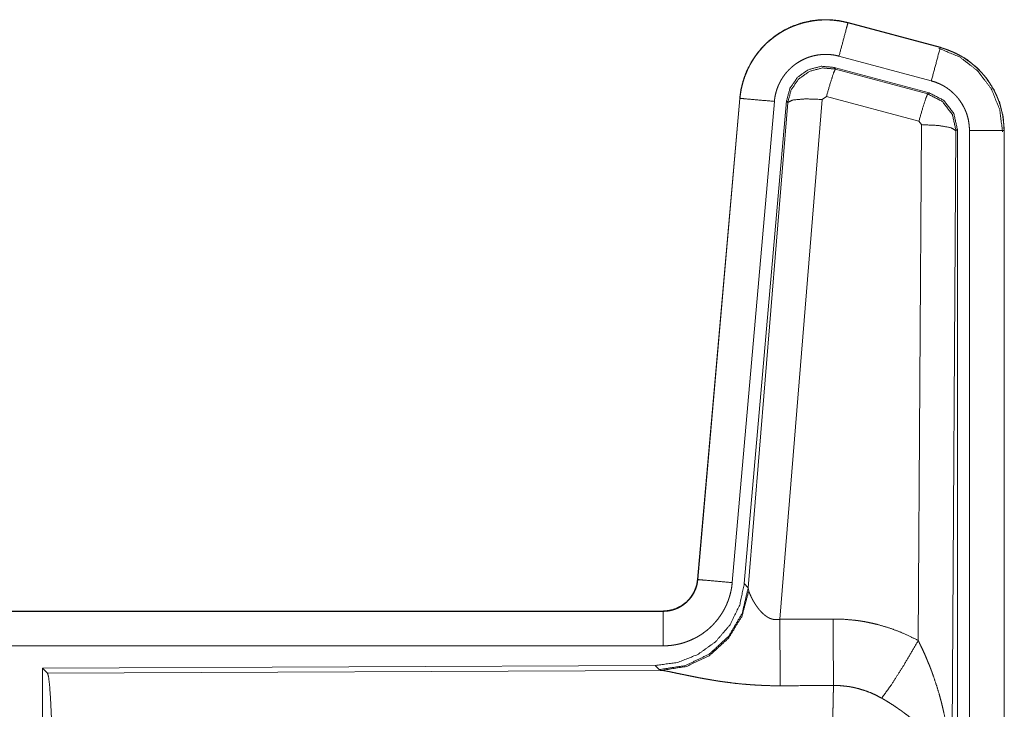
# Model space of a CAD drawing. Units: inches. Extents: x 22 to 145, y 8 to 128.
# Drawn here: x 30 to 31, y 77 to 78 of the extents above; entities that cross this region are included whole.
import ezdxf

# ---------------------------------------------------------------- set-up
doc = ezdxf.new("R2010")
doc.units = ezdxf.units.IN
doc.header["$MEASUREMENT"] = 0
doc.layers.add('Trimetric', color=7, linetype='Continuous', true_color=0xffffff)

msp = doc.modelspace()

# ---------------------------------------------------------------- linework, layer by layer
at = {"layer": 'Trimetric', "color": 18, "linetype": 'Continuous', "lineweight": 18}
for p, q in [((31.2121, 77.6309), (31.2122, 77.6313)), ((31.2121, 77.6309), (31.3457, 77.5951)), ((31.3458, 77.5955), (31.2122, 77.6313)), ((31.3457, 77.5951), (31.3458, 77.5955)), ((31.3327, 77.5468), (31.1991, 77.5826)), ((31.1923, 77.5663), (31.1939, 77.5639)), ((31.3297, 77.5294), (31.1923, 77.5663)), ((31.1939, 77.5639), (31.3276, 77.5279)), ((31.0554, 77.5215), (30.9944, 76.8244)), ((30.9948, 76.8244), (31.0558, 77.5215)), ((31.0558, 77.5215), (31.0554, 77.5215)), ((31.181, 77.5243), (31.1748, 77.5199)), ((31.3147, 77.4883), (31.181, 77.5243)), ((31.3276, 77.5279), (31.3297, 77.5294)), ((31.1056, 77.5171), (31.0446, 76.82)), ((31.1233, 77.518), (31.0621, 76.8187)), ((31.0678, 76.8126), (31.125, 77.5156)), ((31.1748, 77.5199), (31.1135, 76.7669)), ((31.125, 77.5156), (31.1233, 77.518)), ((31.3138, 76.7361), (31.3184, 77.4834)), ((31.3184, 77.4834), (31.3147, 77.4883)), ((31.3683, 77.4747), (31.3625, 76.5216)), ((31.3704, 77.4763), (31.3683, 77.4747)), ((31.3704, 76.2662), (31.3704, 77.4763)), ((31.388, 76.2687), (31.388, 77.4748)), ((31.438, 77.4748), (31.438, 76.2687)), ((31.438, 77.4748), (31.4384, 77.4748)), ((31.4384, 76.2687), (31.4384, 77.4748)), ((30.9948, 76.8244), (30.9944, 76.8244)), ((31.0621, 76.8187), (31.0678, 76.8126)), ((31.0678, 76.8126), (31.0685, 76.8078)), ((30.9446, 76.7788), (25.4132, 76.7788)), ((26.453, 76.7784), (30.9446, 76.7784)), ((30.9446, 76.7784), (30.9446, 76.7788)), ((30.9446, 76.7284), (26.453, 76.7284)), ((30.9333, 76.7001), (30.0463, 76.6963)), ((30.0463, 76.6963), (30.0536, 76.689)), ((30.0463, 76.6963), (30.0463, 76.1013)), ((30.939, 76.694), (30.9333, 76.7001)), ((30.9427, 76.6929), (30.939, 76.694)), ((30.0536, 76.689), (30.9427, 76.6929))]:
    msp.add_line(p, q, dxfattribs=at)
for points, knots in [([(31.2122, 77.6313), (31.1988, 77.6341), (31.1853, 77.6354), (31.1717, 77.6353), (31.1581, 77.6336), (31.1449, 77.6306), (31.132, 77.626), (31.1197, 77.6202), (31.1082, 77.613), (31.0975, 77.6046), (31.0877, 77.595), (31.0791, 77.5845), (31.0717, 77.5731), (31.0655, 77.5609), (31.0607, 77.5482), (31.0573, 77.535), (31.0554, 77.5215)], [0, 0, 0.062527, 0.125039, 0.187551, 0.250054, 0.312551, 0.375043, 0.437519, 0.500003, 0.562481, 0.624966, 0.687452, 0.749966, 0.812448, 0.874972, 0.937476, 1, 1]), ([(31.0558, 77.5215), (31.0562, 77.5249), (31.0566, 77.5283), (31.0571, 77.5316), (31.0577, 77.535), (31.0593, 77.5416), (31.0611, 77.5481), (31.0633, 77.5545), (31.0659, 77.5608), (31.0673, 77.5639), (31.0688, 77.5669), (31.0696, 77.5685), (31.0704, 77.57), (31.0712, 77.5715), (31.0721, 77.573), (31.0756, 77.5787), (31.0795, 77.5843), (31.0836, 77.5896), (31.088, 77.5947), (31.0904, 77.5972), (31.0928, 77.5996), (31.094, 77.6008), (31.0952, 77.602), (31.0965, 77.6032), (31.0978, 77.6043), (31.103, 77.6086), (31.1085, 77.6127), (31.1141, 77.6164), (31.1199, 77.6198), (31.1229, 77.6214), (31.126, 77.6229), (31.1275, 77.6236), (31.1291, 77.6243), (31.1307, 77.625), (31.1322, 77.6257), (31.1386, 77.6281), (31.145, 77.6302), (31.1516, 77.6319), (31.1582, 77.6332), (31.1616, 77.6338), (31.1649, 77.6342), (31.1666, 77.6344), (31.1683, 77.6346), (31.17, 77.6347), (31.1717, 77.6349), (31.1785, 77.6351), (31.1853, 77.635), (31.1921, 77.6345), (31.1988, 77.6337), (31.2054, 77.6325), (31.2121, 77.6309)], [0, 0, 0.015778, 0.031546, 0.047285, 0.062976, 0.094193, 0.125291, 0.156418, 0.187577, 0.203249, 0.218958, 0.226817, 0.23469, 0.242554, 0.250409, 0.281646, 0.312767, 0.343865, 0.37502, 0.390661, 0.406336, 0.414218, 0.422091, 0.429969, 0.437821, 0.469086, 0.500237, 0.531341, 0.562475, 0.578089, 0.593751, 0.601603, 0.609473, 0.617348, 0.625216, 0.656545, 0.68771, 0.718795, 0.749922, 0.765525, 0.781165, 0.789006, 0.796863, 0.80474, 0.81261, 0.843982, 0.875158, 0.906258, 0.937374, 0.968588, 1, 1]), ([(31.2121, 77.6309), (31.2102, 77.6239), (31.1991, 77.5826)], [0, 0, 0.145406, 1, 1]), ([(31.3457, 77.5951), (31.3391, 77.5705), (31.3327, 77.5468)], [0, 0, 0.509836, 1, 1]), ([(31.3437, 77.5939), (31.3738, 77.5814), (31.3996, 77.5615), (31.4194, 77.5355), (31.4317, 77.5053), (31.4359, 77.4729)], [0, 0, 0.199747, 0.399544, 0.599462, 0.799604, 1, 1]), ([(31.3457, 77.5951), (31.3458, 77.595), (31.346, 77.595), (31.3461, 77.595), (31.3463, 77.5949), (31.3469, 77.5947), (31.3475, 77.5946), (31.3482, 77.5944), (31.3494, 77.594), (31.3506, 77.5937), (31.353, 77.5929), (31.3554, 77.592), (31.3602, 77.5902), (31.3649, 77.5882), (31.3695, 77.586), (31.374, 77.5836), (31.3762, 77.5824), (31.3784, 77.5811), (31.3795, 77.5804), (31.3806, 77.5797), (31.3816, 77.579), (31.3827, 77.5783), (31.3909, 77.5723), (31.3986, 77.5657), (31.4022, 77.5621), (31.4057, 77.5584), (31.4074, 77.5565), (31.4091, 77.5546), (31.4107, 77.5526), (31.4123, 77.5506), (31.4181, 77.5422), (31.4233, 77.5335), (31.4256, 77.529), (31.4277, 77.5243), (31.4287, 77.522), (31.4296, 77.5196), (31.4301, 77.5184), (31.4305, 77.5172), (31.431, 77.516), (31.4314, 77.5148), (31.4342, 77.505), (31.4363, 77.4951), (31.4375, 77.485), (31.438, 77.4748)], [0, 0, 0.000988, 0.001987, 0.002956, 0.003955, 0.007889, 0.011835, 0.015761, 0.023617, 0.031465, 0.04713, 0.062784, 0.09399, 0.125201, 0.156417, 0.187691, 0.203401, 0.219111, 0.226987, 0.234868, 0.242724, 0.250591, 0.31306, 0.375258, 0.40639, 0.437589, 0.453251, 0.46895, 0.484679, 0.500415, 0.562969, 0.625149, 0.656254, 0.687448, 0.703067, 0.718757, 0.726615, 0.734451, 0.742342, 0.750238, 0.812824, 0.875037, 0.937307, 1, 1]), ([(31.4384, 77.4748), (31.4367, 77.4952), (31.4317, 77.515), (31.4236, 77.5337), (31.4126, 77.5509), (31.3989, 77.566), (31.3829, 77.5787), (31.365, 77.5886), (31.3458, 77.5955)], [0, 0, 0.125049, 0.250033, 0.375023, 0.500005, 0.62499, 0.749978, 0.874973, 1, 1]), ([(31.1991, 77.5826), (31.1952, 77.5836), (31.1912, 77.5843), (31.1872, 77.5848), (31.1831, 77.5851), (31.1791, 77.5852), (31.175, 77.585), (31.174, 77.5849), (31.1729, 77.5848), (31.1719, 77.5847), (31.1709, 77.5846), (31.1689, 77.5844), (31.1669, 77.584), (31.1629, 77.5832), (31.159, 77.5822), (31.1551, 77.581), (31.1513, 77.5795), (31.1495, 77.5787), (31.1476, 77.5778), (31.1458, 77.5769), (31.144, 77.576), (31.1405, 77.5739), (31.1371, 77.5717), (31.1338, 77.5693), (31.1307, 77.5667), (31.1292, 77.5653), (31.1277, 77.5639), (31.1263, 77.5625), (31.1249, 77.561), (31.1222, 77.5579), (31.1197, 77.5547), (31.1174, 77.5514), (31.1153, 77.5479), (31.1148, 77.547), (31.1143, 77.5462), (31.1138, 77.5452), (31.1134, 77.5443), (31.1125, 77.5425), (31.1116, 77.5406), (31.1101, 77.5369), (31.1088, 77.5331), (31.1077, 77.5292), (31.1067, 77.5252), (31.1064, 77.5232), (31.1061, 77.5212), (31.1058, 77.5191), (31.1056, 77.5171)], [0, 0, 0.031433, 0.062628, 0.093746, 0.12485, 0.156026, 0.187395, 0.19527, 0.203131, 0.210998, 0.21883, 0.234477, 0.250089, 0.281197, 0.312301, 0.343459, 0.374784, 0.390519, 0.406235, 0.421899, 0.437523, 0.46867, 0.49977, 0.530893, 0.562163, 0.57791, 0.593659, 0.609333, 0.624942, 0.656122, 0.687218, 0.718323, 0.749611, 0.757443, 0.765282, 0.773161, 0.781038, 0.796747, 0.812411, 0.843593, 0.874671, 0.905792, 0.937042, 0.952715, 0.968468, 0.98421, 1, 1]), ([(31.1923, 77.5663), (31.1733, 77.5679), (31.1548, 77.563), (31.1392, 77.552), (31.1282, 77.5364), (31.1233, 77.518)], [0, 0, 0.200041, 0.400012, 0.599968, 0.799913, 1, 1]), ([(31.125, 77.5156), (31.1299, 77.534), (31.1409, 77.5496), (31.1565, 77.5606), (31.1749, 77.5655), (31.1939, 77.5639)], [0, 0, 0.199998, 0.400054, 0.600112, 0.800062, 1, 1]), ([(31.1939, 77.5639), (31.1914, 77.5585), (31.1868, 77.5443), (31.181, 77.5243)], [0, 0, 0.142877, 0.500159, 1, 1]), ([(31.388, 77.4748), (31.3877, 77.4809), (31.387, 77.4869), (31.3858, 77.4929), (31.3841, 77.4988), (31.3835, 77.5002), (31.383, 77.5016), (31.3824, 77.5031), (31.3818, 77.5045), (31.3806, 77.5072), (31.3792, 77.5099), (31.3761, 77.5152), (31.3726, 77.5202), (31.3717, 77.5214), (31.3707, 77.5226), (31.3697, 77.5237), (31.3687, 77.5249), (31.3666, 77.5271), (31.3644, 77.5292), (31.3598, 77.5332), (31.3549, 77.5368), (31.3536, 77.5376), (31.3523, 77.5384), (31.351, 77.5392), (31.3497, 77.54), (31.347, 77.5414), (31.3442, 77.5427), (31.3386, 77.545), (31.3327, 77.5468)], [0, 0, 0.062711, 0.124973, 0.187182, 0.249778, 0.265543, 0.281284, 0.296947, 0.312587, 0.343729, 0.374855, 0.437067, 0.499568, 0.515326, 0.531073, 0.546787, 0.562408, 0.593633, 0.624753, 0.686945, 0.749408, 0.76515, 0.780888, 0.796629, 0.812317, 0.843631, 0.874822, 0.937232, 1, 1]), ([(31.0558, 77.5215), (31.063, 77.5208), (31.1056, 77.5171)], [0, 0, 0.145302, 1, 1]), ([(31.125, 77.5156), (31.1324, 77.5191), (31.1505, 77.5207), (31.1748, 77.5199)], [0, 0, 0.163215, 0.522016, 1, 1]), ([(31.3276, 77.5279), (31.3251, 77.5224), (31.3205, 77.5083), (31.3147, 77.4883)], [0, 0, 0.142734, 0.500013, 1, 1]), ([(31.3276, 77.5279), (31.3487, 77.5169), (31.3632, 77.498), (31.3683, 77.4747)], [0, 0, 0.333225, 0.66662, 1, 1]), ([(31.3704, 77.4763), (31.3653, 77.4996), (31.3508, 77.5185), (31.3297, 77.5294)], [0, 0, 0.33338, 0.666624, 1, 1]), ([(31.3683, 77.4747), (31.3611, 77.479), (31.3429, 77.4822), (31.3184, 77.4834)], [0, 0, 0.163515, 0.522989, 1, 1]), ([(31.438, 77.4748), (31.4125, 77.4748), (31.388, 77.4748)], [0, 0, 0.509804, 1, 1]), ([(30.9446, 76.7784), (30.9458, 76.7784), (30.947, 76.7785), (30.9482, 76.7785), (30.9493, 76.7786), (30.9517, 76.7789), (30.954, 76.7793), (30.9585, 76.7803), (30.9629, 76.7818), (30.9651, 76.7827), (30.9672, 76.7837), (30.9682, 76.7843), (30.9693, 76.7848), (30.9703, 76.7854), (30.9713, 76.786), (30.9751, 76.7887), (30.9787, 76.7916), (30.9795, 76.7924), (30.9804, 76.7933), (30.9812, 76.7941), (30.982, 76.795), (30.9835, 76.7967), (30.985, 76.7986), (30.9876, 76.8024), (30.9898, 76.8065), (30.9903, 76.8076), (30.9908, 76.8086), (30.9913, 76.8097), (30.9917, 76.8108), (30.9925, 76.813), (30.9932, 76.8152), (30.9942, 76.8197), (30.9948, 76.8244)], [0, 0, 0.015726, 0.03146, 0.047215, 0.062951, 0.094398, 0.125822, 0.188139, 0.250292, 0.281535, 0.31287, 0.328612, 0.344322, 0.359975, 0.375574, 0.437812, 0.500067, 0.515722, 0.531401, 0.547143, 0.562862, 0.59415, 0.625364, 0.687538, 0.749949, 0.765692, 0.781447, 0.797142, 0.812786, 0.843952, 0.875094, 0.937322, 1, 1]), ([(30.9944, 76.8244), (30.9928, 76.8153), (30.9895, 76.8067), (30.9846, 76.7988), (30.9784, 76.7919), (30.971, 76.7863), (30.9628, 76.7822), (30.9539, 76.7797), (30.9446, 76.7788)], [0, 0, 0.125068, 0.250004, 0.375028, 0.499994, 0.624972, 0.749969, 0.874968, 1, 1]), ([(30.9948, 76.8244), (31.0021, 76.8238), (31.0446, 76.82)], [0, 0, 0.145314, 1, 1]), ([(31.0621, 76.8187), (31.0554, 76.7875), (31.0414, 76.7588), (31.0207, 76.7345), (30.9947, 76.7159), (30.965, 76.7042), (30.9333, 76.7001)], [0, 0, 0.166698, 0.333345, 0.499995, 0.666628, 0.833294, 1, 1]), ([(31.0678, 76.8126), (31.0589, 76.7753), (31.0395, 76.7423), (31.0113, 76.7164), (30.9768, 76.6998), (30.939, 76.694)], [0, 0, 0.199963, 0.399974, 0.600003, 0.800031, 1, 1]), ([(31.0685, 76.8078), (31.0588, 76.7717), (31.0395, 76.7398), (31.0121, 76.7147), (30.9789, 76.6987), (30.9427, 76.6929)], [0, 0, 0.201761, 0.402988, 0.603129, 0.802049, 1, 1]), ([(31.0446, 76.82), (31.0441, 76.8154), (31.0434, 76.8108), (31.0424, 76.8063), (31.0413, 76.8018), (31.0399, 76.7973), (31.0384, 76.793), (31.0375, 76.7908), (31.0366, 76.7886), (31.0361, 76.7876), (31.0356, 76.7865), (31.0351, 76.7854), (31.0346, 76.7844), (31.0325, 76.7803), (31.0301, 76.7763), (31.0276, 76.7724), (31.0249, 76.7686), (31.0221, 76.765), (31.019, 76.7614), (31.0174, 76.7597), (31.0158, 76.758), (31.0141, 76.7564), (31.0124, 76.7548), (31.009, 76.7517), (31.0053, 76.7489), (31.0016, 76.7461), (30.9977, 76.7436), (30.9957, 76.7424), (30.9937, 76.7412), (30.9927, 76.7407), (30.9917, 76.7401), (30.9906, 76.7396), (30.9896, 76.7391), (30.9853, 76.7371), (30.9811, 76.7353), (30.9767, 76.7337), (30.9723, 76.7323), (30.9678, 76.7311), (30.9633, 76.7302), (30.961, 76.7298), (30.9586, 76.7294), (30.9563, 76.7291), (30.954, 76.7289), (30.9493, 76.7285), (30.9446, 76.7284)], [0, 0, 0.031419, 0.062678, 0.093804, 0.124899, 0.155986, 0.187178, 0.202836, 0.218554, 0.226445, 0.234283, 0.242167, 0.249991, 0.281279, 0.31245, 0.343541, 0.374609, 0.405804, 0.437074, 0.452811, 0.468553, 0.484247, 0.499903, 0.531068, 0.562159, 0.593258, 0.62439, 0.63999, 0.655646, 0.663475, 0.671321, 0.679205, 0.687068, 0.718466, 0.749659, 0.780787, 0.811862, 0.842964, 0.8742, 0.889853, 0.905578, 0.921326, 0.937066, 0.968525, 1, 1]), ([(31.0685, 76.8078), (31.0689, 76.8066), (31.0694, 76.8054), (31.0696, 76.8047), (31.0699, 76.8041), (31.0702, 76.8034), (31.0705, 76.8027), (31.0718, 76.7998), (31.0734, 76.7967), (31.0742, 76.7951), (31.0751, 76.7935), (31.0756, 76.7926), (31.0761, 76.7918), (31.0766, 76.791), (31.0771, 76.7901), (31.0793, 76.7868), (31.0817, 76.7834), (31.0829, 76.7818), (31.0843, 76.7801), (31.085, 76.7793), (31.0857, 76.7785), (31.0865, 76.7777), (31.0873, 76.7769), (31.0889, 76.7753), (31.0906, 76.7738), (31.0924, 76.7723), (31.0943, 76.771), (31.0963, 76.7697), (31.0985, 76.7686), (31.0991, 76.7683), (31.0996, 76.7681), (31.1002, 76.7679), (31.1008, 76.7677), (31.102, 76.7673), (31.1032, 76.767), (31.1044, 76.7667), (31.1057, 76.7665), (31.107, 76.7664), (31.1083, 76.7664), (31.1109, 76.7665), (31.1135, 76.7669)], [0, 0, 0.018798, 0.039062, 0.049798, 0.060882, 0.072152, 0.083772, 0.132501, 0.184939, 0.212284, 0.240441, 0.254807, 0.269358, 0.283984, 0.298907, 0.35954, 0.422064, 0.454095, 0.48657, 0.503109, 0.519662, 0.536448, 0.553363, 0.587431, 0.621933, 0.656937, 0.692722, 0.729188, 0.766224, 0.775606, 0.785086, 0.794537, 0.803976, 0.8229, 0.841982, 0.861246, 0.880729, 0.900524, 0.9204, 0.960082, 1, 1]), ([(30.9446, 76.7784), (30.9446, 76.7529), (30.9446, 76.7284)], [0, 0, 0.509771, 1, 1]), ([(31.1135, 76.7669), (31.1139, 76.6938), (31.1141, 76.6706)], [0, 0, 0.759482, 1, 1]), ([(31.1906, 76.7673), (31.2068, 76.7669), (31.2228, 76.7654), (31.2268, 76.7649), (31.2308, 76.7643), (31.2348, 76.7637), (31.2388, 76.7629), (31.2467, 76.7613), (31.2545, 76.7595), (31.2698, 76.755), (31.2848, 76.7497), (31.2994, 76.7434), (31.3138, 76.7361)], [0, 0, 0.125799, 0.251358, 0.282787, 0.314229, 0.345732, 0.377187, 0.439843, 0.502261, 0.626555, 0.750642, 0.874934, 1, 1]), ([(31.1906, 76.7673), (31.191, 76.6942), (31.1912, 76.671)], [0, 0, 0.759564, 1, 1]), ([(31.2609, 76.6526), (31.275, 76.6721), (31.2933, 76.701), (31.3138, 76.7361)], [0, 0, 0.243149, 0.588733, 1, 1]), ([(31.3138, 76.7361), (31.3168, 76.7299), (31.3198, 76.7237), (31.3227, 76.7174), (31.3255, 76.711), (31.3281, 76.7046), (31.3307, 76.6982), (31.332, 76.6949), (31.3332, 76.6917), (31.3344, 76.6884), (31.3356, 76.6851), (31.34, 76.6719), (31.3441, 76.6586), (31.3459, 76.6519), (31.3477, 76.6452), (31.3493, 76.6384), (31.3509, 76.6316), (31.3537, 76.618), (31.356, 76.6044), (31.3571, 76.5976), (31.358, 76.5907), (31.3589, 76.5838), (31.3596, 76.5769), (31.3609, 76.5631), (31.3617, 76.5493), (31.362, 76.5424), (31.3623, 76.5355), (31.3623, 76.532), (31.3624, 76.5285), (31.3624, 76.5268), (31.3624, 76.5251), (31.3625, 76.5233), (31.3625, 76.5216)], [0, 0, 0.031109, 0.062244, 0.093424, 0.12464, 0.155925, 0.187227, 0.202912, 0.218616, 0.234333, 0.250038, 0.312794, 0.375474, 0.406787, 0.438092, 0.469428, 0.500712, 0.563191, 0.625589, 0.656767, 0.687941, 0.719146, 0.75033, 0.81272, 0.875103, 0.906307, 0.937526, 0.953132, 0.968766, 0.976567, 0.984369, 0.992199, 1, 1]), ([(30.0536, 76.689), (30.0552, 76.6836), (30.0567, 76.6706), (30.0581, 76.6505), (30.0594, 76.6237), (30.0605, 76.5912), (30.0613, 76.5538), (30.062, 76.5126), (30.0624, 76.4688), (30.0625, 76.4237)], [0, 0, 0.021247, 0.070386, 0.146405, 0.247124, 0.369701, 0.510528, 0.665569, 0.830325, 1, 1]), ([(31.1141, 76.6706), (31.1008, 76.6707), (31.0876, 76.6712), (31.081, 76.6715), (31.0744, 76.6719), (31.0679, 76.6724), (31.0614, 76.6729), (31.0486, 76.6742), (31.036, 76.6758), (31.0299, 76.6766), (31.0238, 76.6775), (31.0208, 76.678), (31.0178, 76.6785), (31.0149, 76.679), (31.0119, 76.6795), (31.0062, 76.6805), (31.0005, 76.6815), (30.995, 76.6825), (30.9897, 76.6836), (30.9845, 76.6846), (30.9782, 76.6859), (30.9769, 76.6862), (30.9757, 76.6864), (30.9745, 76.6867), (30.9699, 76.6876), (30.9613, 76.6894), (30.9574, 76.6902), (30.9538, 76.691), (30.9521, 76.6913), (30.9505, 76.6916), (30.9497, 76.6918), (30.949, 76.6919), (30.9482, 76.692), (30.9475, 76.6922), (30.9449, 76.6926), (30.9427, 76.6929)], [0, 0, 0.076909, 0.153289, 0.1913, 0.229205, 0.267009, 0.304677, 0.379111, 0.451983, 0.487844, 0.523283, 0.540853, 0.558329, 0.575681, 0.592872, 0.626694, 0.659783, 0.692066, 0.723544, 0.754192, 0.791257, 0.798493, 0.805673, 0.812761, 0.840241, 0.890792, 0.913729, 0.934975, 0.944934, 0.95444, 0.959015, 0.963464, 0.967778, 0.971974, 0.987244, 1, 1]), ([(31.1891, 76.4237), (31.1891, 76.4286), (31.1891, 76.436), (31.1891, 76.4409), (31.1891, 76.4434), (31.1891, 76.4628), (31.1892, 76.5007), (31.1893, 76.5192), (31.1894, 76.5283), (31.1894, 76.5373), (31.1895, 76.5546), (31.1897, 76.5713), (31.1898, 76.5872), (31.19, 76.6023), (31.1901, 76.6095), (31.1901, 76.6165), (31.1902, 76.6232), (31.1903, 76.6297), (31.1905, 76.6417), (31.1907, 76.6526), (31.1908, 76.6577), (31.1909, 76.6589), (31.1909, 76.6601), (31.191, 76.6624), (31.1911, 76.6669), (31.1912, 76.671)], [0, 0, 0.019901, 0.049701, 0.069576, 0.079474, 0.158053, 0.311289, 0.385973, 0.422828, 0.45913, 0.529445, 0.596707, 0.660915, 0.722097, 0.751451, 0.779673, 0.80679, 0.832801, 0.881456, 0.925689, 0.946122, 0.951046, 0.955917, 0.965397, 0.983382, 1, 1]), ([(31.2609, 76.6526), (31.2529, 76.6569), (31.2446, 76.6606), (31.2362, 76.6638), (31.2275, 76.6664), (31.2231, 76.6675), (31.2186, 76.6685), (31.2163, 76.6689), (31.2141, 76.6693), (31.2118, 76.6696), (31.2095, 76.6699), (31.2004, 76.6708), (31.1912, 76.671)], [0, 0, 0.124725, 0.24879, 0.372611, 0.496869, 0.559294, 0.62202, 0.653527, 0.685116, 0.71662, 0.748105, 0.873943, 1, 1]), ([(31.3625, 76.5216), (31.3624, 76.5226), (31.3624, 76.5237), (31.3623, 76.5247), (31.3622, 76.5258), (31.362, 76.5279), (31.3618, 76.53), (31.3612, 76.5342), (31.3605, 76.5385), (31.3583, 76.5472), (31.3554, 76.5561), (31.3545, 76.5584), (31.3536, 76.5606), (31.3526, 76.5628), (31.3515, 76.565), (31.3493, 76.5695), (31.3469, 76.5739), (31.3414, 76.5827), (31.3351, 76.5914), (31.3342, 76.5925), (31.3334, 76.5936), (31.3325, 76.5946), (31.3316, 76.5957), (31.3298, 76.5979), (31.3279, 76.6), (31.3241, 76.6042), (31.3201, 76.6084), (31.3159, 76.6124), (31.3115, 76.6165), (31.3093, 76.6185), (31.307, 76.6205), (31.3047, 76.6224), (31.3023, 76.6244), (31.2975, 76.6283), (31.2925, 76.632), (31.29, 76.6339), (31.2874, 76.6357), (31.2848, 76.6375), (31.2822, 76.6393), (31.277, 76.6428), (31.2717, 76.6462), (31.2663, 76.6495), (31.2609, 76.6526)], [0, 0, 0.005952, 0.011944, 0.017979, 0.024016, 0.03618, 0.048442, 0.073284, 0.098554, 0.150463, 0.204511, 0.218419, 0.232362, 0.246459, 0.26061, 0.289273, 0.318386, 0.37818, 0.440502, 0.44849, 0.456536, 0.464589, 0.472677, 0.488916, 0.50524, 0.538165, 0.571554, 0.605406, 0.639746, 0.657112, 0.674651, 0.692316, 0.710131, 0.745936, 0.781983, 0.800153, 0.818342, 0.836514, 0.854677, 0.891022, 0.927333, 0.963648, 1, 1])]:
    msp.add_open_spline(points, degree=1, knots=knots, dxfattribs=at)
for points in [[(31.1135, 76.7669), (31.1906, 76.7673)], [(31.1912, 76.671), (31.1141, 76.6706)]]:
    msp.add_open_spline(points, degree=1, dxfattribs=at)

doc.saveas('drawing.dxf')
